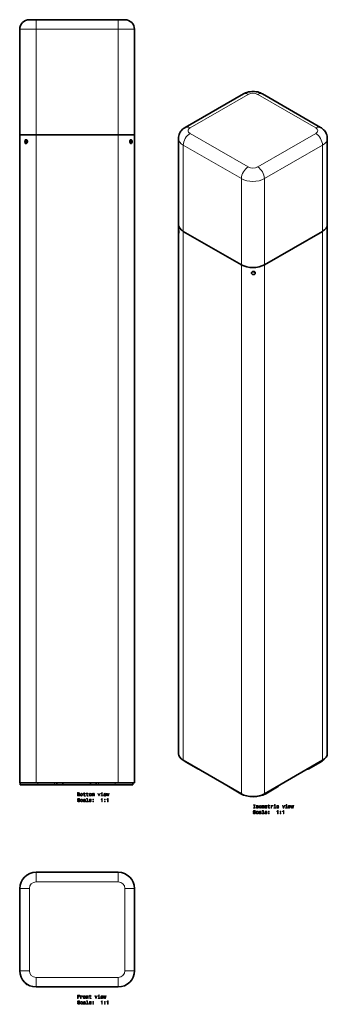
# Model space of a CAD drawing. Extents: x -132 to 188, y -195 to 830.
import ezdxf

# ---------------------------------------------------------------- set-up
doc = ezdxf.new("R2010")
doc.units = 0

msp = doc.modelspace()

# ---------------------------------------------------------------- linework, layer by layer
at = {"color": 7, "lineweight": 35}
for p, q in [((-120.4, 830.4), (-122.4, 830.4)), ((-115.4, 830.4), (-120.4, 830.4)), ((-115.4, 830.4), (-29.9, 830.4)), ((-25, 830.4), (-29.9, 830.4)), ((-22.9, 830.4), (-25, 830.4)), ((-132.4, 710.4), (-132.4, 820.4)), ((-12.9, 710.4), (-12.9, 820.4)), ((100.4, 753.1), (39.9, 718.2)), ((180.7, 718.2), (120.3, 753.1)), ((-115.4, 710.4), (-132.4, 710.4)), ((-132.4, 35.4), (-132.4, 710.4)), ((-115.4, 710.4), (-132.4, 710.4)), ((-29.9, 710.4), (-115.4, 710.4)), ((-115.4, 710.4), (-29.9, 710.4)), ((-12.9, 710.4), (-29.9, 710.4)), ((-12.9, 710.4), (-29.9, 710.4)), ((-12.9, 35.4), (-12.9, 710.4)), ((-126.9, 702), (-126.9, 705)), ((-126.1, 704.3), (-126.6, 703.9)), ((-126.6, 703.9), (-125.5, 703.9)), ((-126.6, 703.9), (-126.6, 703)), ((-126.6, 703), (-125.5, 703)), ((-126.6, 703), (-126.1, 702.6)), ((-125.5, 703.9), (-126.1, 704.3)), ((-126.1, 702.6), (-125.5, 703)), ((-124.9, 705), (-126, 705)), ((-124.9, 702), (-126, 702)), ((-125.5, 703), (-125.5, 703.9)), ((-17.5, 705), (-16.6, 705)), ((-17.5, 702), (-16.6, 702)), ((-17.4, 705), (-17.3, 705)), ((-17.4, 701.9), (-17.3, 702)), ((-16.5, 704.3), (-17, 703.9)), ((-16, 703.9), (-17, 703.9)), ((-17, 703.9), (-17, 703)), ((-16, 703), (-17, 703)), ((-17, 703), (-16.5, 702.6)), ((-16, 703.9), (-16.5, 704.3)), ((-16.5, 702.6), (-16, 703)), ((-16, 703), (-16, 703.9)), ((32.9, 616.9), (32.9, 706.7)), ((187.8, 616.9), (187.8, 706.7)), ((32.9, 611.5), (32.9, 616.9)), ((187.8, 612.7), (187.8, 616.9)), ((32.8, 611.3), (33, 611.6)), ((32.8, 610.8), (32.8, 610.1)), ((32.9, 610.8), (32.8, 610.8)), ((32.8, 610.1), (32.9, 610.1)), ((32.8, 610.1), (32.9, 609.4)), ((32.9, 611.3), (32.9, 611.5)), ((32.9, 610), (32.9, 610.8)), ((32.9, 609.3), (32.9, 610)), ((32.9, 609.4), (32.9, 609.4)), ((32.9, 609.4), (32.9, 609.3)), ((32.9, 65.7), (32.9, 609.1)), ((32.9, 608.8), (33, 608.6)), ((33, 611.6), (33, 611.6)), ((33.3, 608.6), (33, 608.6)), ((98.3, 575), (37.8, 609.9)), ((37.8, 609.9), (98.3, 575)), ((182.8, 609.9), (122.3, 575)), ((122.3, 575), (182.8, 609.9)), ((187.7, 610.5), (187.8, 609.6)), ((187.8, 65.7), (187.8, 609.6)), ((108.9, 566.4), (108.9, 566.5)), ((112.3, 567), (112.3, 567.7)), ((112.9, 566.7), (112.9, 566.6)), ((98.3, 23.9), (37.8, 58.8)), ((40.8, 56.8), (53, 49.8)), ((182.8, 58.8), (122.3, 23.9)), ((168.5, 49.8), (180.7, 56.8)), ((-115.4, 35.4), (-132.4, 35.4)), ((-131.9, 33.4), (-131.9, 35.4)), ((-113.5, 35.4), (-131.9, 35.4)), ((-113.5, 33.4), (-131.9, 33.4)), ((-29.9, 35.4), (-115.4, 35.4)), ((-96.3, 35.4), (-113.5, 35.4)), ((-113.5, 33.4), (-96.3, 33.4)), ((-93.9, 35.4), (-96.3, 35.4)), ((-93.9, 33.4), (-96.3, 33.4)), ((-93.9, 33.4), (-93.9, 35.4)), ((-87.7, 35.4), (-93.9, 35.4)), ((-87.7, 33.4), (-93.9, 33.4)), ((-87.7, 35.4), (-87.7, 34.2)), ((-87.7, 34.2), (-87.7, 33.5)), ((-87.7, 33.5), (-87.7, 33.4)), ((-58.9, 33.4), (-87.7, 33.4)), ((-52.7, 35.4), (-58.9, 35.4)), ((-58.9, 34.2), (-58.9, 35.4)), ((-58.9, 33.5), (-58.9, 34.2)), ((-58.9, 33.4), (-58.9, 33.5)), ((-52.7, 33.4), (-58.9, 33.4)), ((-52.7, 33.4), (-52.7, 35.4)), ((-50.3, 35.4), (-52.7, 35.4)), ((-50.3, 33.4), (-52.7, 33.4)), ((-50.3, 35.4), (-33, 35.4)), ((-50.3, 33.4), (-33, 33.4)), ((-14.6, 35.4), (-33, 35.4)), ((-14.6, 33.4), (-33, 33.4)), ((-12.9, 35.4), (-29.9, 35.4)), ((-14.6, 33.4), (-14.6, 35.4)), ((85.5, 31), (97.7, 24)), ((123.8, 24), (136, 31)), ((136.7, 32), (136.7, 32.2)), ((-29.9, -57.9), (-115.4, -57.9)), ((-132.4, -160.4), (-132.4, -74.9)), ((-132.4, -74.9), (-132.4, -160.4)), ((-12.9, -160.4), (-12.9, -74.9)), ((-127, -173.1), (-127, -172.9)), ((-125.2, -174.8), (-127, -173.1)), ((-126.3, -173.5), (-124.9, -174.8)), ((-17.4, -172), (-17.5, -172)), ((-15.7, -170.2), (-17.4, -172)), ((-16.3, -170.6), (-15.6, -169.9)), ((-15.7, -169.8), (-15.6, -169.9)), ((-15.7, -170.2), (-15.6, -169.9)), ((-125.2, -174.8), (-124.9, -174.8)), ((-124.7, -174.7), (-124.9, -174.8)), ((-29.9, -177.4), (-115.4, -177.4)), ((-115.4, -177.4), (-29.9, -177.4))]:
    msp.add_line(p, q, dxfattribs=at)
at = {"color": 7, "lineweight": 13}
for p, q in [((-115.4, 830.4), (-115.4, 820.4)), ((-29.9, 820.4), (-29.9, 830.4)), ((-127.4, 820.4), (-132.4, 820.4)), ((-115.4, 820.4), (-127.4, 820.4)), ((-115.4, 710.4), (-115.4, 820.4)), ((-115.4, 820.4), (-29.9, 820.4)), ((-29.9, 710.4), (-29.9, 820.4)), ((-17.9, 820.4), (-29.9, 820.4)), ((-12.9, 820.4), (-17.9, 820.4)), ((105.4, 752.6), (44.9, 717.7)), ((175.7, 717.7), (115.3, 752.6)), ((-115.4, 35.4), (-115.4, 710.4)), ((-29.9, 35.4), (-29.9, 710.4)), ((44.9, 712), (105.4, 677.1)), ((115.3, 677.1), (175.7, 712)), ((37.8, 609.9), (37.8, 699.7)), ((37.8, 699.7), (98.3, 664.8)), ((122.3, 664.8), (182.8, 699.7)), ((182.8, 609.9), (182.8, 699.7)), ((98.3, 575), (98.3, 664.8)), ((122.3, 575), (122.3, 664.8)), ((37.8, 58.8), (37.8, 609.9)), ((182.8, 58.8), (182.8, 609.9)), ((98.3, 23.9), (98.3, 575)), ((122.3, 23.9), (122.3, 575)), ((40.8, 56.8), (40.8, 57.1)), ((180.7, 56.8), (180.7, 57.6)), ((53, 49.8), (53, 50)), ((168.5, 49.8), (168.5, 50.5)), ((-113.5, 33.4), (-113.5, 35.4)), ((-96.3, 33.4), (-96.3, 35.4)), ((-93.9, 33.4), (-93.9, 35.4)), ((-58.9, 33.4), (-58.9, 35.4)), ((-50.3, 33.4), (-50.3, 35.4)), ((-33, 33.4), (-33, 35.4)), ((85.5, 31), (85.5, 31.3)), ((136, 31), (136, 31.8)), ((97.7, 24), (97.7, 24.2)), ((123.8, 24), (123.8, 24.7)), ((-115.4, -57.9), (-115.4, -67.9)), ((-29.9, -67.9), (-29.9, -57.9)), ((-29.9, -67.9), (-115.4, -67.9)), ((-122.4, -74.9), (-132.4, -74.9)), ((-122.4, -74.9), (-122.4, -160.4)), ((-12.9, -74.9), (-22.9, -74.9)), ((-22.9, -160.4), (-22.9, -74.9)), ((-132.4, -160.4), (-122.4, -160.4)), ((-12.9, -160.4), (-22.9, -160.4)), ((-115.4, -167.4), (-115.4, -177.4)), ((-115.4, -167.4), (-29.9, -167.4)), ((-29.9, -177.4), (-29.9, -167.4))]:
    msp.add_line(p, q, dxfattribs=at)
at = {"color": 7, "lineweight": 35}
for points in [[(100.4, 753.1), (101.4, 753.7), (102.5, 754.1), (104.1, 754.7), (105.7, 755.1), (107.4, 755.4), (109.1, 755.6), (110.3, 755.6)], [(110.3, 755.6), (112, 755.6), (113.7, 755.4), (115.3, 755.1), (117, 754.6), (118.1, 754.1), (119.2, 753.7), (120.3, 753.1)], [(32.9, 706.7), (32.9, 708), (33.2, 709.4), (33.5, 710.7), (34, 711.9), (34.6, 713.1), (35.3, 714.2), (36.1, 715.1), (37.1, 716.2), (38.1, 717), (39.3, 717.8), (39.9, 718.2)], [(180.7, 718.2), (181.7, 717.6), (182.9, 716.7), (183.9, 715.8), (184.7, 714.9), (185.5, 713.9), (186.2, 712.8), (186.7, 711.7), (187.2, 710.5), (187.5, 709.1), (187.7, 707.8), (187.8, 706.7)], [(-126.9, 705), (-126.6, 705.3), (-126.4, 705.4), (-126.2, 705.4), (-125.9, 705.5)], [(-125.9, 701.5), (-126.2, 701.5), (-126.4, 701.5), (-126.6, 701.6), (-126.9, 702)], [(-125.9, 705.5), (-125.6, 705.4), (-125.3, 705.3), (-125, 705.1), (-124.7, 704.7), (-124.4, 704.3), (-124.3, 703.8), (-124.3, 703.5)], [(-124.3, 703.5), (-124.3, 703), (-124.5, 702.5), (-124.8, 702), (-125.1, 701.8), (-125.4, 701.6), (-125.7, 701.5), (-125.9, 701.5)], [(-17.9, 703.5), (-17.9, 704), (-17.7, 704.5), (-17.5, 704.9), (-17.4, 705.1), (-17.2, 705.3), (-17, 705.4), (-16.8, 705.4), (-16.6, 705.5)], [(-16.6, 701.5), (-16.8, 701.5), (-17, 701.6), (-17.2, 701.7), (-17.4, 701.9), (-17.5, 702.1), (-17.8, 702.6), (-17.9, 703.1), (-17.9, 703.5)], [(-16.6, 705.5), (-16.4, 705.4), (-16.2, 705.4), (-16.1, 705.3), (-15.9, 705.1), (-15.7, 704.8), (-15.6, 704.5), (-15.5, 704.2), (-15.4, 703.5)], [(-15.4, 703.5), (-15.5, 702.9), (-15.6, 702.3), (-15.8, 702.1), (-15.9, 701.8), (-16.1, 701.7), (-16.2, 701.6), (-16.4, 701.5), (-16.6, 701.5)], [(32.9, 611.5), (32.9, 611.9), (32.9, 612), (32.9, 612.1), (32.9, 612.1), (32.9, 612.1), (32.9, 612.1)], [(32.9, 612.1), (32.9, 612.1), (32.9, 612.1), (32.9, 612), (32.9, 612), (32.9, 611.8), (33.2, 610.5), (33.3, 609.4), (33.3, 608.9)], [(33.1, 608.1), (33.1, 608.1), (33.1, 608.1), (33.1, 608.2), (33, 608.4), (32.9, 608.8)], [(33.3, 608.9), (33.3, 608.3), (33.2, 608.1), (33.2, 608.1), (33.2, 608.1), (33.1, 608.1)], [(187.7, 610.4), (187.7, 611.6), (187.8, 612.7)], [(187.8, 609.5), (187.8, 609.5), (187.8, 609.5), (187.8, 609.5), (187.8, 609.6), (187.7, 609.9), (187.7, 610.4)], [(187.8, 609.6), (187.8, 609.5), (187.8, 609.5), (187.8, 609.5), (187.8, 609.5)], [(108.9, 566.5), (108.9, 566.8), (109, 567.2), (109.2, 567.4), (109.4, 567.6), (109.6, 567.8), (109.9, 567.9), (110.2, 568), (110.8, 568.1), (111.4, 568.1), (111.7, 568), (112, 567.9), (112.3, 567.7), (112.6, 567.4), (112.7, 567.1), (112.9, 566.7)], [(112.9, 566.6), (112.8, 566.2), (112.7, 565.9), (112.5, 565.6), (112.2, 565.3), (111.9, 565.1), (111.5, 564.9), (111.1, 564.9), (110.7, 564.8), (110.2, 564.9), (110, 565), (109.7, 565.2), (109.5, 565.3), (109.3, 565.5), (109.1, 565.7), (109, 566), (108.9, 566.2), (108.9, 566.4)], [(109.7, 567.8), (110.1, 567.6), (110.5, 567.5), (110.8, 567.6), (111, 567.6)], [(112.8, 567), (112.7, 566.9), (112.6, 566.8), (112.5, 566.7), (112.4, 566.8), (112.3, 566.9), (112.3, 567)]]:
    msp.add_lwpolyline(points, dxfattribs=at)
at = {"color": 7, "lineweight": 13}
for points in [[(-70.5, 23.5), (-70.2, 23.8), (-70.1, 24), (-70.1, 24.2), (-70.1, 24.6), (-70.3, 24.8), (-70.6, 25), (-71.1, 25.1), (-72.3, 25.1), (-72.3, 21.6), (-71, 21.6), (-70.5, 21.6), (-70.2, 21.8), (-70, 22.2), (-69.9, 22.6), (-69.9, 22.9), (-70.1, 23.2), (-70.3, 23.3)], [(-71.2, 23.6), (-71.9, 23.6), (-71.9, 24.7), (-71.1, 24.7), (-70.9, 24.6), (-70.7, 24.5), (-70.6, 24.4), (-70.5, 24.1), (-70.6, 23.9), (-70.7, 23.8), (-70.9, 23.6)], [(-71.1, 22), (-71.9, 22), (-71.9, 23.2), (-71.1, 23.2), (-70.8, 23.2), (-70.6, 23.1), (-70.4, 22.9), (-70.4, 22.6), (-70.4, 22.3), (-70.6, 22.1), (-70.8, 22)], [(-69.3, 22.9), (-69.2, 22.3), (-69, 21.9), (-68.6, 21.6), (-68.1, 21.5), (-67.6, 21.6), (-67.3, 21.8), (-67, 22.3), (-66.9, 22.9), (-67, 23.5), (-67.3, 24), (-67.6, 24.3), (-68.1, 24.4), (-68.6, 24.3), (-69, 24), (-69.2, 23.5)], [(-68.8, 22.9), (-68.8, 23.4), (-68.7, 23.7), (-68.4, 23.9), (-68.1, 24), (-67.8, 23.9), (-67.6, 23.7), (-67.5, 23.4), (-67.4, 22.9), (-67.5, 22.5), (-67.6, 22.1), (-67.8, 21.9), (-68.1, 21.9), (-68.4, 21.9), (-68.7, 22.1), (-68.8, 22.5)], [(-65.5, 23.8), (-65.5, 22.5), (-65.5, 22), (-65.4, 21.7), (-65.1, 21.5), (-64.6, 21.5), (-64.1, 21.5), (-64.1, 21.9), (-64.5, 21.9), (-64.8, 21.9), (-65, 22), (-65.1, 22.2), (-65.1, 22.5), (-65.1, 23.8), (-64.1, 23.8), (-64.1, 24.2), (-65.1, 24.2), (-65.1, 25), (-65.5, 25), (-65.5, 24.2), (-66.3, 24.2), (-66.3, 23.8)], [(-62.5, 23.8), (-62.5, 22.5), (-62.5, 22), (-62.3, 21.7), (-62, 21.5), (-61.6, 21.5), (-61, 21.5), (-61, 21.9), (-61.4, 21.9), (-61.8, 21.9), (-62, 22), (-62, 22.2), (-62.1, 22.5), (-62.1, 23.8), (-61, 23.8), (-61, 24.2), (-62.1, 24.2), (-62.1, 25), (-62.5, 25), (-62.5, 24.2), (-63.3, 24.2), (-63.3, 23.8)], [(-60.2, 22.9), (-60.1, 22.3), (-59.9, 21.9), (-59.5, 21.6), (-59, 21.5), (-58.5, 21.6), (-58.2, 21.8), (-57.9, 22.3), (-57.8, 22.9), (-57.9, 23.5), (-58.2, 24), (-58.5, 24.3), (-59, 24.4), (-59.5, 24.3), (-59.9, 24), (-60.1, 23.5)], [(-59.7, 22.9), (-59.7, 23.4), (-59.6, 23.7), (-59.3, 23.9), (-59, 24), (-58.7, 23.9), (-58.5, 23.7), (-58.3, 23.4), (-58.3, 22.9), (-58.3, 22.5), (-58.5, 22.1), (-58.7, 21.9), (-59, 21.9), (-59.3, 21.9), (-59.6, 22.1), (-59.7, 22.5)], [(-57.2, 21.6), (-56.8, 21.6), (-56.8, 23.4), (-56.8, 23.7), (-56.7, 23.9), (-56.6, 24), (-56.4, 24), (-56.3, 24), (-56.2, 23.9), (-56.2, 23.7), (-56.2, 23.5), (-56.2, 21.6), (-55.8, 21.6), (-55.8, 23.4), (-55.8, 23.6), (-55.7, 23.8), (-55.6, 24), (-55.4, 24), (-55.3, 24), (-55.2, 23.9), (-55.2, 23.5), (-55.2, 21.6), (-54.7, 21.6), (-54.7, 23.4), (-54.8, 23.8), (-54.9, 24.1), (-55, 24.3), (-55.3, 24.4), (-55.6, 24.3), (-55.8, 24), (-56, 24.3), (-56.3, 24.4), (-56.6, 24.3), (-56.8, 24), (-56.8, 24.3), (-57.2, 24.3)], [(-50.1, 21.6), (-49.7, 21.6), (-48.7, 24.3), (-49.1, 24.3), (-49.9, 22.1), (-50.7, 24.3), (-51.1, 24.3)], [(-46.6, 21.9), (-46.6, 24.2), (-47.7, 24.2), (-47.7, 23.8), (-47, 23.8), (-47, 21.9), (-47.9, 21.9), (-47.9, 21.6), (-45.6, 21.6), (-45.6, 21.9)], [(-46.5, 25.2), (-47, 25.2), (-47, 24.7), (-46.5, 24.7)], [(-44.5, 22.8), (-42.7, 22.8), (-42.7, 23), (-42.8, 23.6), (-43, 24), (-43.4, 24.3), (-43.8, 24.4), (-44.3, 24.3), (-44.6, 24), (-44.9, 23.5), (-45, 22.9), (-44.9, 22.3), (-44.7, 21.9), (-44.3, 21.6), (-43.9, 21.5), (-43.5, 21.5), (-43.1, 21.7), (-42.9, 22), (-42.8, 22.3), (-43.2, 22.3), (-43.3, 22.1), (-43.4, 22), (-43.8, 21.9), (-44.1, 21.9), (-44.3, 22.1), (-44.4, 22.4), (-44.5, 22.8)], [(-44.5, 23.2), (-44.4, 23.5), (-44.3, 23.8), (-44.1, 23.9), (-43.8, 24), (-43.6, 23.9), (-43.3, 23.8), (-43.2, 23.5), (-43.2, 23.2)], [(-41.2, 21.6), (-40.8, 23.9), (-40.4, 21.6), (-40, 21.6), (-39.3, 24.3), (-39.7, 24.3), (-40.2, 22), (-40.6, 24.3), (-41, 24.3), (-41.4, 22), (-41.9, 24.3), (-42.3, 24.3), (-41.6, 21.6)], [(-72, 16.7), (-72.4, 16.7), (-72.3, 16.1), (-72.1, 15.8), (-71.7, 15.5), (-71.1, 15.4), (-70.6, 15.5), (-70.2, 15.7), (-70, 16.1), (-69.9, 16.5), (-70, 17), (-70.2, 17.2), (-70.5, 17.4), (-71, 17.5), (-71.4, 17.6), (-71.6, 17.7), (-71.8, 17.9), (-71.8, 18.1), (-71.8, 18.4), (-71.7, 18.5), (-71.5, 18.7), (-71.2, 18.7), (-70.9, 18.7), (-70.7, 18.5), (-70.5, 18.3), (-70.5, 18), (-70, 18), (-70, 18), (-70.1, 18.5), (-70.3, 18.8), (-70.7, 19), (-71.2, 19.1), (-71.6, 19), (-72, 18.8), (-72.2, 18.5), (-72.3, 18.1), (-72.2, 17.7), (-72.1, 17.4), (-71.8, 17.3), (-71.3, 17.1), (-70.9, 17), (-70.6, 16.9), (-70.4, 16.8), (-70.4, 16.5), (-70.4, 16.2), (-70.6, 16), (-70.8, 15.9), (-71.1, 15.9), (-71.5, 15.9), (-71.7, 16.1), (-71.9, 16.3)], [(-67.4, 17.3), (-67, 17.3), (-67.1, 17.7), (-67.3, 18.1), (-67.6, 18.3), (-68.1, 18.3), (-68.6, 18.2), (-68.9, 17.9), (-69.2, 17.5), (-69.3, 16.9), (-69.2, 16.3), (-69, 15.8), (-68.6, 15.5), (-68.1, 15.4), (-67.7, 15.5), (-67.3, 15.7), (-67.1, 16), (-67, 16.5), (-67.4, 16.5), (-67.5, 16.2), (-67.6, 16), (-67.8, 15.9), (-68.1, 15.8), (-68.4, 15.9), (-68.6, 16.1), (-68.8, 16.4), (-68.8, 16.9), (-68.8, 17.3), (-68.6, 17.7), (-68.4, 17.9), (-68.1, 17.9), (-67.8, 17.9), (-67.6, 17.8), (-67.5, 17.6)], [(-64.5, 15.9), (-64.5, 15.9), (-64.5, 15.7), (-64.4, 15.6), (-64.1, 15.5), (-63.9, 15.5), (-63.9, 15.9), (-64, 15.8), (-64.1, 15.9), (-64.1, 16.1), (-64.1, 17.5), (-64.2, 17.9), (-64.4, 18.1), (-64.7, 18.3), (-65.1, 18.3), (-65.5, 18.3), (-65.8, 18.1), (-66, 17.8), (-66.1, 17.5), (-66.1, 17.4), (-65.7, 17.4), (-65.7, 17.7), (-65.6, 17.8), (-65.4, 17.9), (-65.1, 17.9), (-64.9, 17.9), (-64.7, 17.8), (-64.6, 17.7), (-64.6, 17.5), (-64.6, 17.3), (-64.7, 17.2), (-64.9, 17.2), (-65.2, 17.1), (-65.7, 17), (-66, 16.9), (-66.2, 16.6), (-66.2, 16.2), (-66.2, 15.9), (-66, 15.7), (-65.8, 15.5), (-65.4, 15.4), (-64.9, 15.6)], [(-64.6, 16.5), (-64.6, 16.2), (-64.8, 16), (-65, 15.9), (-65.3, 15.8), (-65.5, 15.9), (-65.7, 15.9), (-65.7, 16.1), (-65.8, 16.3), (-65.8, 16.5), (-65.7, 16.6), (-65.4, 16.7), (-64.9, 16.8), (-64.6, 16.9)], [(-62.2, 18.8), (-62.2, 15.9), (-63.1, 15.9), (-63.1, 15.5), (-60.9, 15.5), (-60.9, 15.9), (-61.8, 15.9), (-61.8, 19.1), (-62.9, 19.1), (-62.9, 18.8)], [(-59.7, 16.8), (-57.9, 16.8), (-57.9, 17), (-58, 17.5), (-58.2, 18), (-58.5, 18.2), (-59, 18.3), (-59.5, 18.2), (-59.8, 17.9), (-60.1, 17.5), (-60.1, 16.9), (-60.1, 16.3), (-59.8, 15.8), (-59.5, 15.5), (-59, 15.4), (-58.6, 15.5), (-58.3, 15.7), (-58.1, 15.9), (-57.9, 16.3), (-58.4, 16.3), (-58.5, 16.1), (-58.6, 15.9), (-59, 15.8), (-59.3, 15.9), (-59.5, 16.1), (-59.6, 16.3), (-59.7, 16.7)], [(-59.7, 17.1), (-59.6, 17.5), (-59.5, 17.7), (-59.3, 17.9), (-59, 17.9), (-58.7, 17.9), (-58.5, 17.7), (-58.4, 17.5), (-58.4, 17.1)], [(-56.3, 17.5), (-55.6, 17.5), (-55.6, 18.2), (-56.3, 18.2)], [(-56.3, 15.5), (-55.6, 15.5), (-55.6, 16.3), (-56.3, 16.3)], [(-47, 15.5), (-46.5, 15.5), (-46.5, 19.1), (-46.8, 19.1), (-46.9, 18.7), (-47.1, 18.5), (-47.4, 18.4), (-47.8, 18.4), (-47.8, 18), (-47, 18)], [(-44.2, 17.5), (-43.5, 17.5), (-43.5, 18.2), (-44.2, 18.2)], [(-44.2, 15.5), (-43.5, 15.5), (-43.5, 16.3), (-44.2, 16.3)], [(-40.9, 15.5), (-40.4, 15.5), (-40.4, 19.1), (-40.8, 19.1), (-40.9, 18.7), (-41, 18.5), (-41.3, 18.4), (-41.7, 18.4), (-41.7, 18), (-40.9, 18)], [(111.6, 9.4), (111, 9.4), (111, 9), (112.7, 9), (112.7, 9.4), (112.1, 9.4), (112.1, 12.1), (112.7, 12.1), (112.7, 12.5), (111, 12.5), (111, 12.1), (111.6, 12.1)], [(115.2, 10.6), (114.7, 10.7), (114.4, 10.8), (114.3, 11), (114.3, 11.2), (114.4, 11.3), (114.6, 11.4), (114.9, 11.4), (115.1, 11.4), (115.3, 11.3), (115.4, 11.2), (115.4, 11), (115.9, 11), (115.9, 11), (115.8, 11.3), (115.6, 11.6), (115.3, 11.8), (114.9, 11.8), (114.4, 11.8), (114.1, 11.6), (113.9, 11.3), (113.9, 11), (113.9, 10.7), (114, 10.5), (114.3, 10.4), (114.6, 10.3), (115.1, 10.1), (115.4, 10), (115.5, 9.9), (115.5, 9.8), (115.5, 9.6), (115.4, 9.4), (115.2, 9.3), (114.9, 9.3), (114.6, 9.3), (114.4, 9.4), (114.3, 9.6), (114.2, 9.9), (113.8, 9.9), (113.9, 9.4), (114.1, 9.2), (114.4, 9), (114.9, 8.9), (115.3, 9), (115.7, 9.2), (115.9, 9.4), (116, 9.8), (115.9, 10.1), (115.8, 10.3), (115.5, 10.5)], [(116.7, 10.4), (116.8, 9.7), (117, 9.3), (117.4, 9), (117.9, 8.9), (118.4, 9), (118.8, 9.3), (119, 9.7), (119.1, 10.4), (119, 11), (118.8, 11.4), (118.4, 11.7), (117.9, 11.8), (117.4, 11.7), (117, 11.4), (116.8, 11)], [(117.2, 10.4), (117.2, 10.8), (117.4, 11.1), (117.6, 11.3), (117.9, 11.4), (118.2, 11.3), (118.4, 11.2), (118.6, 10.8), (118.6, 10.4), (118.6, 9.9), (118.4, 9.6), (118.2, 9.4), (117.9, 9.3), (117.6, 9.4), (117.4, 9.6), (117.2, 9.9)], [(119.7, 9), (120.1, 9), (120.1, 10.8), (120.2, 11.1), (120.2, 11.3), (120.3, 11.4), (120.5, 11.5), (120.6, 11.4), (120.7, 11.3), (120.7, 11.1), (120.8, 10.9), (120.8, 9), (121.1, 9), (121.1, 10.8), (121.2, 11.1), (121.2, 11.3), (121.4, 11.4), (121.5, 11.5), (121.6, 11.4), (121.7, 11.3), (121.8, 10.9), (121.8, 9), (122.2, 9), (122.2, 10.9), (122.1, 11.3), (122.1, 11.6), (121.9, 11.7), (121.6, 11.8), (121.3, 11.7), (121.1, 11.4), (120.9, 11.7), (120.6, 11.8), (120.3, 11.7), (120.1, 11.4), (120.1, 11.7), (119.7, 11.7)], [(123.3, 10.2), (125.1, 10.2), (125.1, 10.4), (125, 11), (124.8, 11.5), (124.4, 11.7), (124, 11.8), (123.5, 11.7), (123.2, 11.4), (122.9, 11), (122.9, 10.4), (122.9, 9.7), (123.2, 9.3), (123.5, 9), (124, 8.9), (124.4, 9), (124.7, 9.2), (124.9, 9.4), (125.1, 9.8), (124.6, 9.8), (124.5, 9.6), (124.4, 9.4), (124, 9.3), (123.7, 9.4), (123.5, 9.5), (123.4, 9.8), (123.3, 10.2)], [(123.3, 10.6), (123.4, 11), (123.5, 11.2), (123.7, 11.4), (124, 11.4), (124.3, 11.4), (124.5, 11.2), (124.6, 11), (124.6, 10.6)], [(126.6, 11.2), (126.6, 9.9), (126.6, 9.5), (126.7, 9.2), (127, 9), (127.5, 8.9), (128, 8.9), (128, 9.3), (127.6, 9.3), (127.3, 9.3), (127.1, 9.5), (127, 9.7), (127, 10), (127, 11.2), (128, 11.2), (128, 11.6), (127, 11.6), (127, 12.4), (126.6, 12.4), (126.6, 11.6), (125.8, 11.6), (125.8, 11.2)], [(129.2, 9), (129.6, 9), (129.6, 10.6), (129.7, 10.9), (129.8, 11.2), (130, 11.4), (130.3, 11.4), (130.5, 11.4), (130.7, 11.3), (130.8, 11.1), (130.8, 10.9), (131.3, 10.9), (131.2, 11.3), (131.1, 11.6), (130.8, 11.8), (130.4, 11.8), (130.1, 11.8), (129.9, 11.7), (129.7, 11.5), (129.6, 11.3), (129.6, 11.7), (129.2, 11.7)], [(133.4, 9.4), (133.4, 11.6), (132.3, 11.6), (132.3, 11.2), (133, 11.2), (133, 9.4), (132, 9.4), (132, 9), (134.3, 9), (134.3, 9.4)], [(133.4, 12.6), (132.9, 12.6), (132.9, 12.1), (133.4, 12.1)], [(136.8, 10.8), (137.2, 10.8), (137.1, 11.2), (136.9, 11.5), (136.6, 11.7), (136.2, 11.8), (135.7, 11.7), (135.3, 11.4), (135.1, 11), (135, 10.4), (135.1, 9.7), (135.3, 9.3), (135.7, 9), (136.1, 8.9), (136.6, 9), (136.9, 9.2), (137.1, 9.5), (137.2, 10), (136.8, 10), (136.7, 9.7), (136.6, 9.5), (136.4, 9.4), (136.2, 9.3), (135.8, 9.4), (135.6, 9.6), (135.5, 9.9), (135.4, 10.4), (135.5, 10.8), (135.6, 11.2), (135.9, 11.4), (136.2, 11.4), (136.4, 11.4), (136.6, 11.3), (136.7, 11.1)], [(142, 9), (142.4, 9), (143.4, 11.7), (143, 11.7), (142.2, 9.5), (141.4, 11.7), (141, 11.7)], [(145.5, 9.4), (145.5, 11.6), (144.4, 11.6), (144.4, 11.2), (145.1, 11.2), (145.1, 9.4), (144.2, 9.4), (144.2, 9), (146.5, 9), (146.5, 9.4)], [(145.6, 12.6), (145.1, 12.6), (145.1, 12.1), (145.6, 12.1)], [(147.6, 10.2), (149.4, 10.2), (149.4, 10.4), (149.3, 11), (149.1, 11.5), (148.7, 11.7), (148.3, 11.8), (147.8, 11.7), (147.5, 11.4), (147.2, 11), (147.1, 10.4), (147.2, 9.7), (147.4, 9.3), (147.8, 9), (148.2, 8.9), (148.6, 9), (149, 9.2), (149.2, 9.4), (149.3, 9.8), (148.9, 9.8), (148.8, 9.6), (148.7, 9.4), (148.3, 9.3), (148, 9.4), (147.8, 9.5), (147.7, 9.8), (147.6, 10.2)], [(147.6, 10.6), (147.7, 11), (147.8, 11.2), (148, 11.4), (148.3, 11.4), (148.5, 11.4), (148.8, 11.2), (148.9, 11), (148.9, 10.6)], [(150.9, 9), (151.3, 11.3), (151.7, 9), (152.1, 9), (152.8, 11.7), (152.4, 11.7), (151.9, 9.4), (151.5, 11.7), (151.1, 11.7), (150.7, 9.4), (150.2, 11.7), (149.8, 11.7), (150.5, 9)], [(111, 4.1), (110.6, 4.1), (110.7, 3.6), (110.9, 3.2), (111.3, 3), (111.8, 2.9), (112.4, 2.9), (112.8, 3.2), (113, 3.5), (113.1, 4), (113, 4.4), (112.8, 4.7), (112.5, 4.8), (112, 5), (111.6, 5.1), (111.3, 5.2), (111.2, 5.3), (111.2, 5.6), (111.2, 5.8), (111.3, 6), (111.5, 6.1), (111.8, 6.1), (112.1, 6.1), (112.3, 6), (112.5, 5.7), (112.5, 5.4), (113, 5.4), (113, 5.4), (112.9, 5.9), (112.7, 6.3), (112.3, 6.5), (111.8, 6.6), (111.3, 6.5), (111, 6.3), (110.8, 5.9), (110.7, 5.5), (110.7, 5.1), (110.9, 4.9), (111.2, 4.7), (111.7, 4.6), (112.1, 4.5), (112.4, 4.3), (112.6, 4.2), (112.6, 3.9), (112.6, 3.7), (112.4, 3.5), (112.2, 3.3), (111.9, 3.3), (111.5, 3.3), (111.3, 3.5), (111.1, 3.8)], [(115.5, 4.8), (116, 4.8), (115.9, 5.2), (115.7, 5.5), (115.3, 5.7), (114.9, 5.8), (114.4, 5.7), (114.1, 5.4), (113.8, 4.9), (113.7, 4.3), (113.8, 3.7), (114, 3.2), (114.4, 3), (114.9, 2.9), (115.3, 2.9), (115.7, 3.2), (115.9, 3.5), (116, 3.9), (115.6, 3.9), (115.5, 3.6), (115.4, 3.4), (115.2, 3.3), (114.9, 3.3), (114.6, 3.3), (114.4, 3.5), (114.2, 3.9), (114.2, 4.3), (114.2, 4.8), (114.4, 5.1), (114.6, 5.3), (114.9, 5.4), (115.2, 5.3), (115.4, 5.2), (115.5, 5)], [(118.5, 3.3), (118.5, 3.3), (118.5, 3.1), (118.6, 3), (118.9, 2.9), (119.1, 3), (119.1, 3.3), (119, 3.3), (118.9, 3.3), (118.9, 3.5), (118.9, 4.9), (118.8, 5.3), (118.6, 5.6), (118.3, 5.7), (117.9, 5.8), (117.5, 5.7), (117.1, 5.5), (117, 5.3), (116.9, 4.9), (116.9, 4.9), (117.3, 4.9), (117.3, 5.1), (117.4, 5.2), (117.6, 5.3), (117.9, 5.4), (118.1, 5.3), (118.3, 5.3), (118.4, 5.1), (118.4, 5), (118.4, 4.7), (118.3, 4.6), (118.1, 4.6), (117.8, 4.6), (117.3, 4.5), (117, 4.3), (116.8, 4), (116.8, 3.7), (116.8, 3.3), (117, 3.1), (117.2, 2.9), (117.6, 2.9), (118.1, 3)], [(118.4, 3.9), (118.4, 3.6), (118.2, 3.4), (118, 3.3), (117.7, 3.3), (117.5, 3.3), (117.3, 3.4), (117.2, 3.5), (117.2, 3.7), (117.2, 3.9), (117.3, 4), (117.6, 4.2), (118.1, 4.2), (118.4, 4.3)], [(120.8, 6.2), (120.8, 3.3), (119.9, 3.3), (119.9, 3), (122.1, 3), (122.1, 3.3), (121.2, 3.3), (121.2, 6.6), (120.1, 6.6), (120.1, 6.2)], [(123.3, 4.2), (125.1, 4.2), (125.1, 4.4), (125, 5), (124.8, 5.4), (124.4, 5.7), (124, 5.8), (123.5, 5.7), (123.2, 5.4), (122.9, 4.9), (122.9, 4.3), (122.9, 3.7), (123.2, 3.2), (123.5, 3), (124, 2.9), (124.4, 2.9), (124.7, 3.1), (124.9, 3.4), (125.1, 3.7), (124.6, 3.7), (124.5, 3.5), (124.4, 3.4), (124, 3.3), (123.7, 3.3), (123.5, 3.5), (123.4, 3.8), (123.3, 4.2)], [(123.3, 4.6), (123.4, 4.9), (123.5, 5.2), (123.7, 5.3), (124, 5.4), (124.3, 5.3), (124.5, 5.2), (124.6, 4.9), (124.6, 4.6)], [(126.7, 4.9), (127.4, 4.9), (127.4, 5.7), (126.7, 5.7)], [(126.7, 3), (127.4, 3), (127.4, 3.7), (126.7, 3.7)], [(136, 3), (136.5, 3), (136.5, 6.5), (136.1, 6.5), (136.1, 6.2), (135.9, 6), (135.6, 5.9), (135.2, 5.8), (135.2, 5.5), (136, 5.5)], [(138.8, 4.9), (139.5, 4.9), (139.5, 5.7), (138.8, 5.7)], [(138.8, 3), (139.5, 3), (139.5, 3.7), (138.8, 3.7)], [(142.1, 3), (142.6, 3), (142.6, 6.5), (142.2, 6.5), (142.1, 6.2), (141.9, 6), (141.7, 5.9), (141.3, 5.8), (141.3, 5.5), (142.1, 5.5)], [(-72, -194.2), (-72.4, -194.2), (-72.3, -194.7), (-72.1, -195.1), (-71.7, -195.4), (-71.1, -195.4), (-70.6, -195.4), (-70.2, -195.1), (-70, -194.8), (-69.9, -194.3), (-70, -193.9), (-70.2, -193.7), (-70.5, -193.5), (-71, -193.3), (-71.4, -193.2), (-71.6, -193.1), (-71.8, -193), (-71.8, -192.7), (-71.8, -192.5), (-71.7, -192.3), (-71.5, -192.2), (-71.2, -192.2), (-70.9, -192.2), (-70.7, -192.4), (-70.5, -192.6), (-70.5, -192.9), (-70, -192.9), (-70, -192.9), (-70.1, -192.4), (-70.3, -192.1), (-70.7, -191.8), (-71.2, -191.8), (-71.6, -191.8), (-72, -192), (-72.2, -192.4), (-72.3, -192.8), (-72.2, -193.2), (-72.1, -193.4), (-71.8, -193.6), (-71.3, -193.7), (-70.9, -193.8), (-70.6, -194), (-70.4, -194.1), (-70.4, -194.4), (-70.4, -194.6), (-70.6, -194.9), (-70.8, -195), (-71.1, -195), (-71.5, -195), (-71.7, -194.8), (-71.9, -194.5)], [(-72.2, -189.3), (-71.7, -189.3), (-71.7, -187.7), (-70.3, -187.7), (-70.3, -187.3), (-71.7, -187.3), (-71.7, -186.2), (-69.9, -186.2), (-69.9, -185.8), (-72.2, -185.8)], [(-67.4, -193.5), (-67, -193.5), (-67.1, -193.1), (-67.3, -192.8), (-67.6, -192.6), (-68.1, -192.5), (-68.6, -192.6), (-68.9, -192.9), (-69.2, -193.4), (-69.3, -194), (-69.2, -194.6), (-69, -195.1), (-68.6, -195.3), (-68.1, -195.4), (-67.7, -195.4), (-67.3, -195.2), (-67.1, -194.8), (-67, -194.4), (-67.4, -194.4), (-67.5, -194.7), (-67.6, -194.9), (-67.8, -195), (-68.1, -195), (-68.4, -195), (-68.6, -194.8), (-68.8, -194.4), (-68.8, -194), (-68.8, -193.5), (-68.6, -193.2), (-68.4, -193), (-68.1, -192.9), (-67.8, -193), (-67.6, -193.1), (-67.5, -193.3)], [(-69, -189.3), (-68.6, -189.3), (-68.6, -187.7), (-68.5, -187.4), (-68.4, -187.1), (-68.2, -186.9), (-67.9, -186.9), (-67.6, -186.9), (-67.5, -187), (-67.4, -187.2), (-67.3, -187.4), (-66.9, -187.4), (-66.9, -187), (-67.1, -186.7), (-67.4, -186.6), (-67.8, -186.5), (-68, -186.5), (-68.2, -186.6), (-68.4, -186.8), (-68.6, -187), (-68.6, -186.6), (-69, -186.6)], [(-66.3, -187.9), (-66.2, -188.6), (-66, -189), (-65.6, -189.3), (-65.1, -189.4), (-64.6, -189.3), (-64.2, -189), (-64, -188.6), (-63.9, -187.9), (-64, -187.3), (-64.2, -186.9), (-64.6, -186.6), (-65.1, -186.5), (-65.6, -186.6), (-66, -186.9), (-66.2, -187.3)], [(-64.5, -195), (-64.5, -195), (-64.5, -195.2), (-64.4, -195.3), (-64.1, -195.4), (-63.9, -195.4), (-63.9, -195), (-64, -195), (-64.1, -195), (-64.1, -194.8), (-64.1, -193.4), (-64.2, -193), (-64.4, -192.7), (-64.7, -192.6), (-65.1, -192.5), (-65.5, -192.6), (-65.8, -192.8), (-66, -193), (-66.1, -193.4), (-66.1, -193.4), (-65.7, -193.4), (-65.7, -193.2), (-65.6, -193.1), (-65.4, -193), (-65.1, -192.9), (-64.9, -193), (-64.7, -193), (-64.6, -193.2), (-64.6, -193.3), (-64.6, -193.6), (-64.7, -193.7), (-64.9, -193.7), (-65.2, -193.8), (-65.7, -193.8), (-66, -194), (-66.2, -194.3), (-66.2, -194.6), (-66.2, -195), (-66, -195.2), (-65.8, -195.4), (-65.4, -195.4), (-64.9, -195.3)], [(-65.8, -187.9), (-65.8, -187.5), (-65.6, -187.2), (-65.4, -187), (-65.1, -186.9), (-64.8, -187), (-64.6, -187.2), (-64.4, -187.5), (-64.4, -187.9), (-64.4, -188.4), (-64.6, -188.7), (-64.8, -188.9), (-65.1, -189), (-65.4, -188.9), (-65.6, -188.7), (-65.8, -188.4)], [(-64.6, -194.4), (-64.6, -194.7), (-64.8, -194.9), (-65, -195), (-65.3, -195), (-65.5, -195), (-65.7, -194.9), (-65.7, -194.8), (-65.8, -194.6), (-65.8, -194.4), (-65.7, -194.3), (-65.4, -194.1), (-64.9, -194.1), (-64.6, -194)], [(-63.1, -189.3), (-62.7, -189.3), (-62.7, -187.7), (-62.6, -187.4), (-62.5, -187.1), (-62.2, -187), (-61.9, -186.9), (-61.7, -186.9), (-61.5, -187.1), (-61.5, -187.3), (-61.4, -187.6), (-61.4, -189.3), (-61, -189.3), (-61, -187.5), (-61, -187.2), (-61.1, -186.9), (-61.4, -186.6), (-61.9, -186.5), (-62.1, -186.5), (-62.3, -186.6), (-62.5, -186.8), (-62.7, -187), (-62.7, -186.6), (-63.1, -186.6)], [(-62.2, -192.1), (-62.2, -195), (-63.1, -195), (-63.1, -195.3), (-60.9, -195.3), (-60.9, -195), (-61.8, -195), (-61.8, -191.7), (-62.9, -191.7), (-62.9, -192.1)], [(-59.5, -187.1), (-59.5, -188.4), (-59.4, -188.9), (-59.3, -189.2), (-59, -189.3), (-58.5, -189.4), (-58, -189.4), (-58, -189), (-58.4, -189), (-58.7, -189), (-58.9, -188.8), (-59, -188.6), (-59, -188.3), (-59, -187.1), (-58, -187.1), (-58, -186.7), (-59, -186.7), (-59, -185.9), (-59.5, -185.9), (-59.5, -186.7), (-60.2, -186.7), (-60.2, -187.1)], [(-59.7, -194.1), (-57.9, -194.1), (-57.9, -193.9), (-58, -193.3), (-58.2, -192.9), (-58.5, -192.6), (-59, -192.5), (-59.5, -192.6), (-59.8, -192.9), (-60.1, -193.4), (-60.1, -194), (-60.1, -194.6), (-59.8, -195.1), (-59.5, -195.3), (-59, -195.4), (-58.6, -195.4), (-58.3, -195.2), (-58.1, -194.9), (-57.9, -194.6), (-58.4, -194.6), (-58.5, -194.8), (-58.6, -194.9), (-59, -195), (-59.3, -195), (-59.5, -194.8), (-59.6, -194.5), (-59.7, -194.1)], [(-59.7, -193.7), (-59.6, -193.4), (-59.5, -193.1), (-59.3, -193), (-59, -192.9), (-58.7, -193), (-58.5, -193.1), (-58.4, -193.4), (-58.4, -193.7)], [(-56.3, -193.4), (-55.6, -193.4), (-55.6, -192.6), (-56.3, -192.6)], [(-56.3, -195.3), (-55.6, -195.3), (-55.6, -194.6), (-56.3, -194.6)], [(-53.2, -189.3), (-52.7, -189.3), (-51.7, -186.6), (-52.2, -186.6), (-52.9, -188.8), (-53.7, -186.6), (-54.2, -186.6)], [(-49.6, -188.9), (-49.6, -186.7), (-50.7, -186.7), (-50.7, -187.1), (-50, -187.1), (-50, -188.9), (-50.9, -188.9), (-50.9, -189.3), (-48.7, -189.3), (-48.7, -188.9)], [(-49.6, -185.7), (-50, -185.7), (-50, -186.2), (-49.6, -186.2)], [(-47.5, -188.1), (-45.8, -188.1), (-45.7, -187.9), (-45.8, -187.3), (-46, -186.9), (-46.4, -186.6), (-46.9, -186.5), (-47.3, -186.6), (-47.7, -186.9), (-47.9, -187.3), (-48, -187.9), (-47.9, -188.6), (-47.7, -189), (-47.3, -189.3), (-46.9, -189.4), (-46.5, -189.3), (-46.2, -189.2), (-45.9, -188.9), (-45.8, -188.5), (-46.2, -188.5), (-46.3, -188.7), (-46.5, -188.9), (-46.8, -189), (-47.1, -188.9), (-47.3, -188.8), (-47.5, -188.5), (-47.5, -188.1)], [(-47, -195.3), (-46.5, -195.3), (-46.5, -191.8), (-46.8, -191.8), (-46.9, -192.1), (-47.1, -192.3), (-47.4, -192.5), (-47.8, -192.5), (-47.8, -192.9), (-47, -192.9)], [(-47.5, -187.7), (-47.5, -187.4), (-47.3, -187.1), (-47.1, -186.9), (-46.9, -186.9), (-46.6, -186.9), (-46.4, -187.1), (-46.3, -187.4), (-46.2, -187.7)], [(-44.2, -189.3), (-43.8, -187), (-43.4, -189.3), (-43, -189.3), (-42.3, -186.6), (-42.8, -186.6), (-43.2, -188.9), (-43.6, -186.6), (-44.1, -186.6), (-44.5, -188.9), (-44.9, -186.6), (-45.3, -186.6), (-44.7, -189.3)], [(-44.2, -193.4), (-43.5, -193.4), (-43.5, -192.6), (-44.2, -192.6)], [(-44.2, -195.3), (-43.5, -195.3), (-43.5, -194.6), (-44.2, -194.6)], [(-40.9, -195.3), (-40.4, -195.3), (-40.4, -191.8), (-40.8, -191.8), (-40.9, -192.1), (-41, -192.3), (-41.3, -192.5), (-41.7, -192.5), (-41.7, -192.9), (-40.9, -192.9)]]:
    msp.add_lwpolyline(points, close=True, dxfattribs=at)
at = {"color": 7, "lineweight": 35}
for centre, radius, start, end in [((-122.4, 820.4), 10, 90, 180), ((-22.9, 820.4), 10, 0, 90), ((110.4, 569.1), 1.6, 292.5429, 317.0273), ((-114.8, 36.4), 3, 270, 270.2782), ((-115.4, -74.9), 17, 90, 180), ((-115.4, -74.9), 17, 90, 180), ((-29.9, -74.9), 17, 0, 90), ((-29.9, -74.9), 17, 0, 90), ((-115.4, -160.4), 17, 180, 270), ((-115.4, -160.4), 17, 180, 270), ((-29.9, -160.4), 17, 270, 0), ((-29.9, -160.4), 17, 270, 0)]:
    msp.add_arc(centre, radius, start, end, dxfattribs=at)
at = {"color": 7, "lineweight": 13}
for centre, start, end in [((-115.4, -74.9), 90, 180), ((-29.9, -74.9), 0, 90), ((-115.4, -160.4), 180, 270), ((-29.9, -160.4), 270, 0)]:
    msp.add_arc(centre, 7, start, end, dxfattribs=at)
for centre, major_axis, start_param, end_param in [((105.4, 744.5), (5, -8.66), 2.356194, 3.141593), ((110.3, 749.8), (7, 0), 0.785398, 2.356194), ((115.3, 744.5), (5, 8.66), 0, 0.785398), ((44.9, 709.5), (-5, 8.66), 5.497787, 6.283185), ((175.7, 709.5), (-5, -8.66), 3.141593, 3.926991), ((44.9, 703.8), (-5, -8.66), 3.926991, 5.497787), ((49.9, 714.9), (7, 0), 2.356194, 3.926991), ((170.8, 714.9), (7, 0), 5.497787, 7.068584), ((175.7, 703.8), (5, -8.66), 0.785398, 2.356194), ((49.9, 706.7), (17, 0), 3.141593, 3.926991), ((170.8, 706.7), (17, 0), 5.497787, 6.283185), ((105.4, 668.9), (-5, -8.66), 3.926991, 5.497787), ((110.3, 679.9), (7, 0), 3.926991, 5.497787), ((115.3, 668.9), (-5, 8.66), 3.926991, 5.497787), ((110.3, 671.8), (17, 0), 3.926991, 5.497787)]:
    msp.add_ellipse(centre, major_axis=major_axis, ratio=0.57735, start_param=start_param, end_param=end_param, dxfattribs=at)
at = {"color": 7, "lineweight": 35}
for centre, major_axis, ratio, start_param, end_param in [((-126.1, 703.5), (0, -1.23), 0.731523, 4.712389, 10.995574), ((-126, 703.5), (0, 1.5), 0.731523, 0, 1.089921), ((-126, 703.5), (0, 1.5), 0.731523, 2.051675, 3.141593), ((-126, 703.5), (0, 1.5), 0.731523, 4.08407, 6.283185), ((-126, 703.5), (0, 1.5), 0.731523, 3.141593, 4.08407), ((-16.6, 703.5), (0, -1.5), 0.681817, 3.141593, 6.283185), ((-16.5, 703.5), (0, 1.23), 0.681817, 1.570796326794897, 7.853981633974483), ((-16.6, 703.5), (0, -1.5), 0.681817, 0.942478, 3.141593), ((-16.6, 703.5), (0, -1.5), 0.681817, 0, 0.942478), ((49.9, 616.9), (17, 0), 0.57735, 3.141593, 3.926991), ((49.9, 616.9), (17, 0), 0.57735, 3.141593, 3.926991), ((170.8, 616.9), (17, 0), 0.57735, 5.497787, 6.283185), ((170.8, 616.9), (17, 0), 0.57735, 5.497787, 6.283185), ((32.9, 610.1), (0.02, -1.23), 0.028697, 6.233438, 9.474449), ((32.9, 610.1), (0.02, -1.23), 0.028697, 3.191263, 4.096618), ((32.9, 610.1), (0.02, -1.23), 0.028697, 4.096618, 6.233438), ((33, 610.1), (-0.03, 1.5), 0.028697, 3.141589, 6.283185), ((33, 610.1), (-0.03, 1.5), 0.028697, 0, 0.049671), ((33, 610.1), (-0.03, 1.5), 0.028697, 3.091845, 3.141589), ((110.3, 582), (17, 0), 0.57735, 3.926991, 5.497787), ((110.3, 582), (17, 0), 0.57735, 3.926991, 5.497787), ((49.9, 65.7), (17, 0), 0.57735, 3.141593, 3.926991), ((170.8, 65.7), (17, 0), 0.57735, 5.497787, 6.283185), ((53.8, 64.4), (18.4, 0), 0.57735, 3.748582, 3.926991), ((167.7, 64.4), (18.4, 0), 0.57735, 5.497787, 5.836961), ((54.7, 50.8), (2.4, 0), 0.57735, 3.926989, 4.425472), ((166.8, 50.8), (2.4, 0), 0.57735, 4.601068, 5.497786), ((87.2, 32), (2.4, 0), 0.57735, 3.428507, 3.926989), ((134.3, 32), (2.4, 0), 0.57735, 5.497788, 6.283185), ((110.7, 31.5), (18.4, 0), 0.57735, 3.926991, 5.497787), ((110.3, 30.8), (17, 0), 0.57735, 3.926991, 5.497787)]:
    msp.add_ellipse(centre, major_axis=major_axis, ratio=ratio, start_param=start_param, end_param=end_param, dxfattribs=at)

doc.saveas('drawing.dxf')
